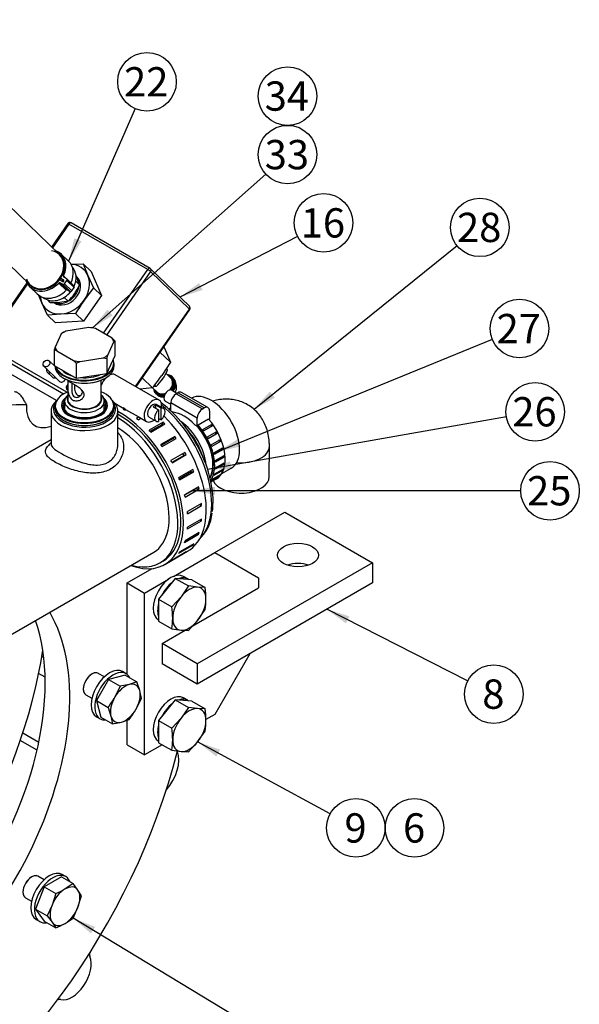
# Model space of a CAD drawing. Units: millimetres. Extents: x 0 to 410, y -2 to 287.
# Drawn here: x 147 to 196, y 49 to 136 of the extents above; entities that cross this region are included whole.
import ezdxf
from ezdxf.enums import TextEntityAlignment as Align

# ---------------------------------------------------------------- set-up
doc = ezdxf.new("R2010")
doc.units = ezdxf.units.MM
for name, color, linetype in [('13410018', 7, 'Continuous'), ('13814070', 7, 'Continuous'), ('13814072', 7, 'Continuous'), ('14712015', 7, 'Continuous'), ('14712051_REF_ACE', 7, 'Continuous'), ('15212007_TAPA_RE', 7, 'Continuous'), ('17010003', 7, 'Continuous'), ('17222027-1_VOLAN', 7, 'Continuous'), ('51086015_ABRAZAD', 7, 'Continuous'), ('54081020_ABRAZAD', 7, 'Continuous'), ('54082050_ABRAZAD', 7, 'Continuous'), ('56063022.1', 7, 'Continuous'), ('57000361', 7, 'Continuous'), ('59031017', 7, 'Continuous'), ('DIAMETROM10_DIN6', 7, 'Continuous'), ('DIAMETROM12_DIN1', 7, 'Continuous'), ('DIN-933_M10_X_25', 7, 'Continuous'), ('DIN-933_M12_X_30', 7, 'Continuous'), ('M81510817.260_MA', 7, 'Continuous'), ('Predeterminado', 7, 'Continuous')]:
    doc.layers.add(name, color=color, linetype=linetype)
doc.styles.add('SEACAD_Arial', font='arial.ttf')

# ---------------------------------------------------------------- blocks, each defined once
blk = doc.blocks.new('SEANNOT_GROUP22')
at = {"layer": 'Predeterminado', "linetype": 'Continuous'}
blk.add_hatch(color=7, dxfattribs=at).paths.add_polyline_path([(175.931, 83.171), (173.92, 83.806), (175.617, 82.554)])
at = {"layer": 'Predeterminado', "color": 7, "linetype": 'Continuous'}
blk.add_lwpolyline([(186.416, 77.448), (173.92, 83.806)], dxfattribs=at)
blk.add_circle((188.733, 76.269), 2.6, dxfattribs=at)
at = {"layer": 'Predeterminado', "color": 7, "linetype": 'Continuous', "style": 'SEACAD_Arial'}
blk.add_text('8', height=2.6, dxfattribs=at).set_placement((187.716, 77.569), align=Align.TOP_LEFT)
blk = doc.blocks.new('SEANNOT_GROUP23')
at = {"layer": 'Predeterminado', "linetype": 'Continuous'}
blk.add_hatch(color=7, dxfattribs=at).paths.add_polyline_path([(164.446, 71.336), (162.453, 72.025), (164.114, 70.727)])
at = {"layer": 'Predeterminado', "color": 7, "linetype": 'Continuous'}
blk.add_lwpolyline([(174.218, 65.629), (162.453, 72.025)], dxfattribs=at)
blk.add_circle((176.502, 64.387), 2.6, dxfattribs=at)
at = {"layer": 'Predeterminado', "color": 7, "linetype": 'Continuous', "style": 'SEACAD_Arial'}
blk.add_text('9', height=2.6, dxfattribs=at).set_placement((175.484, 65.687), align=Align.TOP_LEFT)
blk = doc.blocks.new('SEANNOT_GROUP24')
at = {"layer": 'Predeterminado', "color": 7, "linetype": 'Continuous'}
blk.add_circle((181.702, 64.387), 2.6, dxfattribs=at)
at = {"layer": 'Predeterminado', "color": 7, "linetype": 'Continuous', "style": 'SEACAD_Arial'}
blk.add_text('6', height=2.6, dxfattribs=at).set_placement((180.684, 65.687), align=Align.TOP_LEFT)
blk = doc.blocks.new('SEANNOT_GROUP25')
at = {"layer": 'Predeterminado', "linetype": 'Continuous'}
blk.add_hatch(color=7, dxfattribs=at).paths.add_polyline_path([(153.349, 55.603), (151.391, 56.386), (152.989, 55.01)])
at = {"layer": 'Predeterminado', "color": 7, "linetype": 'Continuous'}
blk.add_lwpolyline([(168.52, 45.99), (151.391, 56.386)], dxfattribs=at)
blk.add_circle((170.742, 44.641), 2.6, dxfattribs=at)
at = {"layer": 'Predeterminado', "color": 7, "linetype": 'Continuous', "style": 'SEACAD_Arial'}
blk.add_text('11', height=2.6, dxfattribs=at).set_placement((168.708, 45.941), align=Align.TOP_LEFT)
blk = doc.blocks.new('SEANNOT_GROUP31')
at = {"layer": 'Predeterminado', "linetype": 'Continuous'}
blk.add_hatch(color=7, dxfattribs=at).paths.add_polyline_path([(151.511, 116.753), (150.995, 114.708), (152.146, 116.475)])
at = {"layer": 'Predeterminado', "color": 7, "linetype": 'Continuous'}
blk.add_lwpolyline([(156.914, 128.255), (150.995, 114.708)], dxfattribs=at)
blk.add_circle((157.955, 130.637), 2.6, dxfattribs=at)
at = {"layer": 'Predeterminado', "color": 7, "linetype": 'Continuous', "style": 'SEACAD_Arial'}
blk.add_text('22', height=2.6, dxfattribs=at).set_placement((155.921, 131.937), align=Align.TOP_LEFT)
blk = doc.blocks.new('SEANNOT_GROUP48')
at = {"layer": 'Predeterminado', "linetype": 'Continuous'}
blk.add_hatch(color=7, dxfattribs=at).paths.add_polyline_path([(168.863, 103.128), (167.462, 101.553), (169.298, 102.588)])
at = {"layer": 'Predeterminado', "color": 7, "linetype": 'Continuous'}
blk.add_lwpolyline([(185.484, 116.081), (167.462, 101.553)], dxfattribs=at)
blk.add_circle((187.509, 117.712), 2.6, dxfattribs=at)
at = {"layer": 'Predeterminado', "color": 7, "linetype": 'Continuous', "style": 'SEACAD_Arial'}
blk.add_text('28', height=2.6, dxfattribs=at).set_placement((185.474, 119.012), align=Align.TOP_LEFT)
blk = doc.blocks.new('SEANNOT_GROUP49')
at = {"layer": 'Predeterminado', "linetype": 'Continuous'}
blk.add_hatch(color=7, dxfattribs=at).paths.add_polyline_path([(154.454, 110.42), (153.13, 108.779), (154.914, 109.902)])
at = {"layer": 'Predeterminado', "color": 7, "linetype": 'Continuous'}
blk.add_lwpolyline([(168.495, 122.445), (153.13, 108.779)], dxfattribs=at)
blk.add_circle((170.437, 124.173), 2.6, dxfattribs=at)
at = {"layer": 'Predeterminado', "color": 7, "linetype": 'Continuous', "style": 'SEACAD_Arial'}
blk.add_text('33', height=2.6, dxfattribs=at).set_placement((168.403, 125.473), align=Align.TOP_LEFT)
blk = doc.blocks.new('SEANNOT_GROUP50')
at = {"layer": 'Predeterminado', "color": 7, "linetype": 'Continuous'}
blk.add_circle((170.437, 129.373), 2.6, dxfattribs=at)
at = {"layer": 'Predeterminado', "color": 7, "linetype": 'Continuous', "style": 'SEACAD_Arial'}
blk.add_text('34', height=2.6, dxfattribs=at).set_placement((168.403, 130.673), align=Align.TOP_LEFT)
blk = doc.blocks.new('SEANNOT_GROUP54')
at = {"layer": 'Predeterminado', "linetype": 'Continuous'}
blk.add_hatch(color=7, dxfattribs=at).paths.add_polyline_path([(166.004, 98.901), (164.209, 97.795), (166.266, 98.259)])
at = {"layer": 'Predeterminado', "color": 7, "linetype": 'Continuous'}
blk.add_lwpolyline([(188.61, 107.743), (164.209, 97.795)], dxfattribs=at)
blk.add_circle((191.017, 108.725), 2.6, dxfattribs=at)
at = {"layer": 'Predeterminado', "color": 7, "linetype": 'Continuous', "style": 'SEACAD_Arial'}
blk.add_text('27', height=2.6, dxfattribs=at).set_placement((188.983, 110.025), align=Align.TOP_LEFT)
blk = doc.blocks.new('SEANNOT_GROUP55')
at = {"layer": 'Predeterminado', "linetype": 'Continuous'}
blk.add_hatch(color=7, dxfattribs=at).paths.add_polyline_path([(163.985, 94.674), (161.905, 94.327), (163.985, 93.981)])
at = {"layer": 'Predeterminado', "color": 7, "linetype": 'Continuous'}
blk.add_lwpolyline([(191.13, 94.327), (161.905, 94.327)], dxfattribs=at)
blk.add_circle((193.73, 94.327), 2.6, dxfattribs=at)
at = {"layer": 'Predeterminado', "color": 7, "linetype": 'Continuous', "style": 'SEACAD_Arial'}
blk.add_text('25', height=2.6, dxfattribs=at).set_placement((191.695, 95.627), align=Align.TOP_LEFT)
blk = doc.blocks.new('SEANNOT_GROUP56')
at = {"layer": 'Predeterminado', "linetype": 'Continuous'}
blk.add_hatch(color=7, dxfattribs=at).paths.add_polyline_path([(165.328, 96.926), (163.339, 96.224), (165.448, 96.243)])
at = {"layer": 'Predeterminado', "color": 7, "linetype": 'Continuous'}
blk.add_lwpolyline([(189.854, 100.891), (163.339, 96.224)], dxfattribs=at)
blk.add_circle((192.414, 101.342), 2.6, dxfattribs=at)
at = {"layer": 'Predeterminado', "color": 7, "linetype": 'Continuous', "style": 'SEACAD_Arial'}
blk.add_text('26', height=2.6, dxfattribs=at).set_placement((190.38, 102.642), align=Align.TOP_LEFT)
blk = doc.blocks.new('SEANNOT_GROUP61')
at = {"layer": 'Predeterminado', "linetype": 'Continuous'}
blk.add_hatch(color=7, dxfattribs=at).paths.add_polyline_path([(162.572, 112.773), (160.884, 111.509), (162.89, 112.158)])
at = {"layer": 'Predeterminado', "color": 7, "linetype": 'Continuous'}
blk.add_lwpolyline([(171.325, 116.917), (160.884, 111.509)], dxfattribs=at)
blk.add_circle((173.633, 118.113), 2.6, dxfattribs=at)
at = {"layer": 'Predeterminado', "color": 7, "linetype": 'Continuous', "style": 'SEACAD_Arial'}
blk.add_text('16', height=2.6, dxfattribs=at).set_placement((171.599, 119.413), align=Align.TOP_LEFT)
blk = doc.blocks.new('SE1')
at = {"layer": '13410018', "color": 7, "linetype": 'Continuous'}
for p, q in [((138.401, 109.948), (150.559, 102.929)), ((150.844, 103.073), (138.578, 110.155)), ((149.926, 102.326), (137.936, 109.249)), ((147.138, 102.18), (147.249, 101.955)), ((148.621, 79.618), (148.799, 79.515)), ((148.917, 77.773), (148.34, 78.106)), ((146.933, 72.828), (148.351, 72.01)), ((148.194, 71.291), (146.706, 72.15))]:
    blk.add_line(p, q, dxfattribs=at)
for centre, major_axis, start_param, end_param in [((134.801, 66.609), (19.36, 33.533), 0.313428, 0.891644), ((149.891, 103.344), (1.87, 3.239), 2.31155, 3.754345), ((134.801, 66.609), (11.525, 19.962), 2.616329, 5.969045), ((132.623, 67.867), (11.525, 19.962), 3.236217, 5.823926), ((153.08, 77.163), (0.55, 0.953), 0, 3.141593), ((134.801, 66.609), (19.36, 33.533), 2.63384, 5.165013), ((158.758, 69.304), (-1.43, -2.477), 1.254144, 2.693537), ((147.726, 59.147), (0.55, 0.953), 0, 3.141593), ((151.291, 51.341), (1.21, 2.096), 3.316447, 5.855715), ((153.622, 53.694), (0.55, 0.953), 2.352339, 2.714122), ((149.864, 48.162), (0.55, 0.953), 0.174854, 0.561594)]:
    blk.add_ellipse(centre, major_axis=major_axis, ratio=0.57735, start_param=start_param, end_param=end_param, dxfattribs=at)
blk.add_open_spline([(147.138, 102.18), (147.081, 102.298), (147.019, 102.41), (146.88, 102.624), (146.803, 102.726), (146.68, 102.858), (146.638, 102.899), (146.55, 102.973), (146.505, 103.005), (146.415, 103.058), (146.369, 103.079), (146.28, 103.106), (146.237, 103.112), (146.195, 103.111)], degree=3, knots=[0, 0, 0, 0, 0.25, 0.25, 0.5, 0.5, 0.625, 0.625, 0.75, 0.75, 0.875, 0.875, 1, 1, 1, 1], dxfattribs=at)
at = {"layer": '13814070', "color": 7, "linetype": 'Continuous'}
for p, q in [((150.939, 118.047), (149.492, 115.964)), ((158.23, 114.07), (151.229, 118.112)), ((151.026, 118.011), (149.559, 115.899)), ((158.026, 113.97), (151.026, 118.011)), ((151.165, 114.435), (152.277, 114.477)), ((152.994, 113.783), (152.277, 114.477)), ((152.277, 114.477), (152.709, 113.441)), ((152.994, 113.783), (153.913, 111.656)), ((154.096, 108.31), (158.026, 113.97)), ((158.275, 113.79), (154.363, 108.156)), ((161.718, 110.702), (158.273, 114.037)), ((161.72, 110.454), (158.275, 113.79)), ((147.288, 112.79), (143.71, 107.638)), ((152.709, 113.441), (153.196, 112.35)), ((147.338, 112.701), (143.798, 107.602)), ((153.196, 112.35), (152.377, 111.237)), ((153.913, 111.656), (153.196, 112.35)), ((148.623, 111.009), (148.331, 111.71)), ((153.913, 111.656), (152.33, 109.376)), ((149.111, 109.919), (148.623, 111.009)), ((156.946, 103.579), (161.72, 110.454)), ((156.982, 103.559), (161.745, 110.418)), ((150.334, 110.021), (149.111, 109.919)), ((149.828, 109.224), (149.111, 109.919)), ((152.33, 109.376), (149.828, 109.224)), ((151.614, 110.07), (150.334, 110.021)), ((152.33, 109.376), (151.614, 110.07)), ((159.447, 107.109), (159.599, 106.77)), ((159.599, 106.77), (160.03, 105.733)), ((149.767, 105.375), (149.258, 105.868)), ((160.03, 105.733), (159.11, 106.624)), ((148.799, 105.394), (150.196, 104.042)), ((160.03, 105.733), (159.267, 104.566)), ((149.108, 104.852), (149.573, 104.401)), ((158.447, 103.453), (157.527, 104.344)), ((150.798, 103.561), (150.922, 103.738)), ((158.447, 103.453), (157.327, 103.359))]:
    blk.add_line(p, q, dxfattribs=at)
for centre, radius, start, end in [((151.119, 117.921), 0.22, 60, 145.22255), ((158.12, 113.879), 0.22, 45.92452, 60), ((174.552, 95.893), 26.966, 145.31807, 148.28114), ((161.565, 110.544), 0.22, 325.22255, 45.92452), ((137.732, 119.567), 26.244, 322.12258, 325.13975)]:
    blk.add_arc(centre, radius, start, end, dxfattribs=at)
for centre, major_axis, ratio, start_param, end_param in [((151.119, 117.921), (0.181, -0.125), 0.116975, 2.191172, 3.141593), ((151.119, 117.921), (-0.11, -0.191), 0.57735, 3.141593, 4.56863), ((150.666, 112.225), (-1.683, -1.739), 0.808074, 2.817895, 3.764233), ((158.12, 113.879), (-0.11, -0.191), 0.57735, 3.141593, 4.56863), ((158.12, 113.879), (-0.181, 0.125), 0.116975, 3.761969, 5.332765), ((158.12, 113.879), (-0.153, -0.158), 0.808074, 1.770697, 3.141593), ((150.666, 112.225), (1.683, 1.739), 0.808074, 4.91229, 5.959487), ((150.666, 112.225), (-1.683, -1.739), 0.808074, 5.660545, 5.959487), ((150.666, 112.225), (-1.683, -1.739), 0.808074, 0.723499, 1.770697), ((150.666, 112.225), (1.683, 1.739), 0.808074, 2.817895, 3.865092), ((161.565, 110.544), (-0.153, -0.158), 0.808074, 1.770697, 3.141593), ((161.565, 110.544), (-0.181, 0.125), 0.116975, 3.141593, 3.761969), ((149.337, 105.089), (-0.23, -0.237), 0.808074, 5.202218, 6.283185), ((149.337, 105.089), (-0.23, -0.237), 0.808074, 0, 1.080968), ((149.803, 104.638), (-0.23, -0.237), 0.808074, 0, 1.080968), ((150.425, 104.279), (-0.23, -0.237), 0.808074, 0, 2.129636), ((150.891, 103.471), (-0.181, 0.125), 0.116975, 4.626241, 5.332765)]:
    blk.add_ellipse(centre, major_axis=major_axis, ratio=ratio, start_param=start_param, end_param=end_param, dxfattribs=at)
blk.add_ellipse((149.029, 105.631), major_axis=(-0.23, -0.237), ratio=0.808074, dxfattribs=at)
blk.add_open_spline([(150.919, 103.242), (150.903, 103.255), (150.888, 103.27), (150.858, 103.312), (150.844, 103.34), (150.813, 103.429), (150.806, 103.496), (150.798, 103.561)], degree=3, knots=[0.0796157, 0.0796157, 0.0796157, 0.0796157, 0.25, 0.25, 0.5, 0.5, 1, 1, 1, 1], dxfattribs=at)
at = {"layer": '13814072', "color": 7, "linetype": 'Continuous'}
for p, q in [((151.967, 112.603), (151.63, 112.93)), ((151.637, 113.425), (151.733, 113.224)), ((149.368, 111.056), (149.149, 111.268)), ((150.96, 111.153), (150.222, 111.048)), ((150.96, 111.153), (150.611, 111.491)), ((159.655, 105.16), (159.788, 105.031)), ((160.049, 104.365), (159.642, 104.759)), ((160.284, 104.367), (160.191, 104.457)), ((158.453, 103.46), (158.824, 103.101)), ((158.781, 103.58), (158.516, 103.543)), ((158.645, 103.712), (158.781, 103.58)), ((160.566, 103.66), (160.481, 104.015)), ((158.737, 102.955), (158.831, 102.865)), ((159.188, 102.68), (159.459, 102.624))]:
    blk.add_line(p, q, dxfattribs=at)
for centre, radius, start, end in [((145.52, 110.522), 6.775, 17.88666, 23.49912), ((147.002, 114.916), 5.478, 325.61129, 335.03211), ((149.859, 117.832), 6.793, 265.85272, 273.06501), ((147.418, 114.699), 5.012, 314.9713, 324.97027), ((154.823, 107.343), 5.478, 325.61129, 335.03211), ((153.34, 102.95), 6.775, 17.88666, 19.65244), ((155.239, 107.126), 5.012, 314.9713, 324.97027)]:
    blk.add_arc(centre, radius, start, end, dxfattribs=at)
for centre, major_axis, start_param, end_param in [((159.464, 103.706), (-0.727, -0.751), 1.7038, 3.711214), ((159.464, 103.706), (-0.658, -0.68), 1.694172, 3.517343), ((159.436, 103.733), (0.612, 0.632), 4.764561, 6.283185), ((159.557, 103.616), (-0.727, -0.751), 1.734317, 3.141593), ((159.464, 103.706), (-0.727, -0.751), 5.713564, 6.283185), ((159.464, 103.706), (-0.658, -0.68), 5.907435, 6.283185), ((159.837, 103.345), (-0.574, -0.593), 1.840489, 2.666691), ((159.464, 103.706), (-0.727, -0.751), 0, 0.910563), ((159.464, 103.706), (-0.658, -0.68), 0, 0.96444), ((159.436, 103.733), (0.612, 0.632), 3.141593, 4.242974), ((159.557, 103.616), (-0.727, -0.751), 0, 0.778723)]:
    blk.add_ellipse(centre, major_axis=major_axis, ratio=0.808074, start_param=start_param, end_param=end_param, dxfattribs=at)
at = {"layer": '14712015', "color": 7, "linetype": 'Continuous'}
for p, q in [((150.761, 108.502), (150.431, 108.361)), ((152.799, 108.817), (150.761, 108.502)), ((153.13, 108.779), (152.799, 108.817)), ((154.864, 107.867), (153.372, 108.729)), ((150.342, 108.26), (149.796, 107.083)), ((150.431, 108.361), (150.342, 108.26)), ((154.471, 106.36), (155.017, 107.537)), ((155.017, 107.537), (155.106, 107.638)), ((155.106, 107.638), (155.106, 106.291)), ((149.796, 107.083), (149.707, 106.803)), ((149.707, 106.803), (149.707, 105.455)), ((149.949, 106.753), (151.441, 105.891)), ((151.683, 105.662), (152.014, 105.803)), ((152.014, 105.803), (154.052, 106.118)), ((154.052, 106.118), (154.382, 106.079)), ((154.382, 106.079), (154.471, 106.36)), ((154.382, 104.732), (155.106, 106.291)), ((154.382, 106.079), (154.382, 104.732)), ((149.707, 105.455), (151.683, 104.315)), ((151.683, 105.662), (151.683, 104.315)), ((150.922, 104.15), (150.922, 103.718)), ((151.683, 104.315), (154.382, 104.732)), ((153.892, 103.718), (153.892, 104.15)), ((150.922, 103.718), (150.922, 102.46)), ((153.892, 102.46), (153.892, 103.718)), ((150.647, 102.28), (150.647, 101.562)), ((154.167, 101.562), (154.167, 102.28))]:
    blk.add_line(p, q, dxfattribs=at)
for centre, radius, start, end in [((152.622, 105.704), 3.116, 76.08503, 80.62718), ((149.713, 102.195), 7.662, 45.26327, 47.75682), ((149.2, 103.728), 3.117, 76.08513, 80.62707), ((146.291, 100.22), 7.661, 45.26313, 47.75695)]:
    blk.add_arc(centre, radius, start, end, dxfattribs=at)
for centre, major_axis, start_param, end_param in [((152.407, 107.31), (-2.64, 0), -0.897859, -0.672937), ((152.407, 107.31), (2.64, 0), 1.196536, 1.421458), ((152.407, 107.31), (2.64, 0), 0.149338, 0.37426), ((152.407, 107.31), (-2.64, 0), 0.149338, 0.37426), ((152.407, 107.31), (-2.64, 0), 1.196536, 1.421458), ((152.407, 107.31), (2.64, 0), -0.897859, -0.672937), ((152.407, 105.693), (2.31, 0), 3.617146, 4.236835), ((152.407, 105.693), (2.31, 0), 4.565194, 5.383182), ((152.407, 102.28), (-1.76, 0), 5.716621, 6.283185), ((152.407, 102.28), (-1.76, 0), 0, 3.708157), ((152.407, 102.46), (1.54, 0), 2.87353, 6.283185), ((152.407, 102.46), (-1.485, 0), 0, 3.141593), ((152.407, 102.46), (1.54, 0), 0, 0.268063)]:
    blk.add_ellipse(centre, major_axis=major_axis, ratio=0.57735, start_param=start_param, end_param=end_param, dxfattribs=at)
for points, knots in [([(151.356, 103.83), (151.455, 103.773), (151.678, 103.637), (152.015, 103.406), (152.249, 103.194), (152.362, 103.007), (152.392, 102.86), (152.363, 102.714), (152.25, 102.533), (152.016, 102.361), (151.679, 102.281), (151.455, 102.336), (151.259, 102.449), (151.092, 102.619), (150.962, 102.97), (150.927, 103.297), (150.922, 103.546), (150.922, 103.71), (150.922, 103.84), (150.927, 103.958), (150.962, 104.014), (151.093, 103.974), (151.258, 103.886), (151.356, 103.83)], [0, 0, 0, 0, 0.066315, 0.130677, 0.191928, 0.222122, 0.249956, 0.277745, 0.308007, 0.36921, 0.4334, 0.499869, 0.499994, 0.566481, 0.630821, 0.692148, 0.722396, 0.750229, 0.778063, 0.808368, 0.869774, 0.933923, 1, 1, 1, 1]), ([(151.365, 103.823), (151.329, 103.841), (151.295, 103.849), (151.286, 103.821), (151.291, 103.766), (151.302, 103.636), (151.291, 103.415), (151.286, 103.231), (151.295, 103.037), (151.353, 102.813), (151.501, 102.643), (151.725, 102.599), (151.933, 102.669), (152.075, 102.776), (152.186, 102.899), (152.263, 103.08), (152.192, 103.235), (152.131, 103.305), (152.121, 103.316)], [0.0615015, 0.0615015, 0.0615015, 0.0615015, 0.1240325, 0.1651778, 0.1884155, 0.2498202, 0.3111573, 0.3345381, 0.3754779, 0.445629, 0.5001148, 0.5545845, 0.624584, 0.6655351, 0.6887473, 0.7500303, 0.8113109, 0.8229373, 0.8229373, 0.8229373, 0.8229373]), ([(151.528, 103.731), (151.528, 103.661), (151.526, 103.579), (151.528, 103.405), (151.533, 103.314), (151.578, 103.054), (151.655, 102.895), (151.846, 102.783), (151.921, 102.767), (152.026, 102.775), (152.057, 102.781), (152.087, 102.789)], [0.2552942, 0.2552942, 0.2552942, 0.2552942, 0.3125, 0.3125, 0.375, 0.375, 0.5, 0.5, 0.5625, 0.5625, 0.5884168, 0.5884168, 0.5884168, 0.5884168])]:
    blk.add_open_spline(points, degree=3, knots=knots, dxfattribs=at)
at = {"layer": '14712051_REF_ACE', "color": 7, "linetype": 'Continuous'}
for p, q in [((149.437, 101.382), (149.437, 98.485)), ((155.377, 98.485), (155.377, 101.382)), ((149.437, 98.846), (133.626, 89.718)), ((133.422, 74.358), (158.553, 88.867))]:
    blk.add_line(p, q, dxfattribs=at)
for centre, major_axis, start_param, end_param in [((152.407, 101.382), (2.97, 0), 2.554866, 6.283185), ((152.407, 101.382), (2.97, 0), 0, 0.586727), ((152.407, 101.562), (-2.75, 0), 0, 3.524823), ((152.407, 101.562), (-2.75, 0), 5.899955, 6.283185), ((152.407, 101.562), (1.76, 0), 3.141593, 3.223222), ((152.407, 101.562), (1.76, 0), 6.201556, 6.283185)]:
    blk.add_ellipse(centre, major_axis=major_axis, ratio=0.57735, start_param=start_param, end_param=end_param, dxfattribs=at)
for points, knots in [([(155.378, 99.496), (155.379, 99.494), (155.501, 99.367), (155.698, 99.082), (155.863, 98.594), (155.892, 98.07), (155.796, 97.541), (155.568, 97.038), (155.222, 96.594), (154.759, 96.243), (154.206, 96.004), (153.386, 95.852), (152.271, 95.926), (151.146, 96.246), (150.348, 96.575), (149.998, 96.755), (149.687, 96.935), (149.405, 97.118), (149.014, 97.476), (148.872, 97.853), (149.025, 98.136), (149.136, 98.263)], [0.0292135, 0.0292135, 0.0292135, 0.0292135, 0.0296972, 0.0599122, 0.090319, 0.1214261, 0.1533169, 0.1849612, 0.2177523, 0.2501428, 0.2825636, 0.3154882, 0.3788647, 0.4400118, 0.4702255, 0.4999313, 0.5002943, 0.5300541, 0.5603673, 0.6216642, 0.6689385, 0.6689385, 0.6689385, 0.6689385]), ([(149.437, 98.485), (149.437, 98.417), (149.479, 98.294), (149.708, 98.037), (150.252, 97.66), (151.081, 97.246), (151.815, 96.947), (152.389, 96.764), (152.985, 96.636), (153.72, 96.581), (154.568, 96.779), (155.123, 97.395), (155.339, 98), (155.377, 98.323), (155.377, 98.484), (155.377, 98.485)], [0.3751858, 0.3751858, 0.3751858, 0.3751858, 0.4109079, 0.43829, 0.5003731, 0.5622592, 0.5895199, 0.6251694, 0.6567609, 0.688271, 0.7502754, 0.8121423, 0.8434931, 0.8751414, 0.8751839, 0.8751839, 0.8751839, 0.8751839])]:
    blk.add_open_spline(points, degree=3, knots=knots, dxfattribs=at)
blk.add_open_spline([(149.436, 98.61), (149.336, 98.494), (149.236, 98.378), (149.136, 98.262)], degree=3, dxfattribs=at)
at = {"layer": '15212007_TAPA_RE', "color": 7, "linetype": 'Continuous'}
for p, q in [((161.793, 99.451), (161.196, 100.201)), ((163.09, 96.921), (162.739, 97.813)), ((164.591, 95.846), (165.441, 96.337)), ((159.103, 87.915), (159.368, 88.068))]:
    blk.add_line(p, q, dxfattribs=at)
blk.add_arc((160.264, 92.63), 3.489, 310.91963, 355.21886, dxfattribs=at)
for centre, major_axis, start_param, end_param in [((163.654, 99.433), (-1.787, 3.096), 3.141593, 6.260993), ((158.505, 96.46), (3.76, -6.512), 0.629978, 2.222878), ((158.253, 96.315), (-3.85, 6.668), 3.285798, 5.313621), ((155.253, 94.583), (-3.85, 6.668), 2.600493, 5.47516), ((155.253, 94.583), (-3.3, 5.716), 3.141593, 5.471388), ((160.701, 97.728), (1.787, -3.096), 0.893623, 2.247969), ((160.449, 97.583), (-1.878, 3.252), 4.457755, 4.967023)]:
    blk.add_ellipse(centre, major_axis=major_axis, ratio=0.57735, start_param=start_param, end_param=end_param, dxfattribs=at)
at = {"layer": '17010003', "color": 7, "linetype": 'Continuous'}
for p, q in [((163.969, 88.839), (170.192, 92.431)), ((170.192, 92.431), (177.97, 87.94)), ((160.301, 86.721), (163.969, 88.839)), ((163.969, 88.839), (167.858, 86.593)), ((177.97, 87.94), (162.414, 78.959)), ((177.97, 87.94), (177.97, 86.144)), ((156.191, 86.144), (158.407, 87.424)), ((167.858, 86.593), (167.858, 85.695)), ((156.191, 86.144), (157.747, 85.246)), ((156.191, 78.025), (156.191, 86.144)), ((157.747, 85.246), (159.86, 86.466)), ((161.979, 82.3), (167.858, 85.695)), ((177.97, 86.144), (162.414, 77.163)), ((157.747, 70.876), (157.747, 85.246)), ((159.302, 80.755), (161.353, 81.939)), ((162.414, 78.959), (159.302, 80.755)), ((159.302, 80.755), (159.302, 78.959)), ((167.081, 79.857), (163.969, 74.468)), ((162.414, 77.163), (159.302, 78.959)), ((162.414, 78.959), (162.414, 77.163)), ((163.969, 74.468), (163.186, 74.016)), ((156.191, 71.774), (156.191, 73.95)), ((156.191, 71.774), (157.747, 70.876)), ((159.305, 71.775), (157.747, 70.876))]:
    blk.add_line(p, q, dxfattribs=at)
blk.add_ellipse((171.359, 88.614), major_axis=(1.815, 0), ratio=0.57735, dxfattribs=at)
blk.add_ellipse((171.359, 86.818), major_axis=(1.815, 0), ratio=0.57735, start_param=1.029612, end_param=2.111981, dxfattribs=at)
at = {"layer": '17222027-1_VOLAN', "color": 7, "linetype": 'Continuous'}
blk.add_ellipse((125.498, 71.98), major_axis=(-16.72, -28.96), ratio=0.57735, start_param=0.977149, end_param=2.164443, dxfattribs=at)
at = {"layer": '51086015_ABRAZAD', "color": 7, "linetype": 'Continuous'}
for p, q in [((150.995, 114.708), (150.344, 115.339)), ((150.24, 113.058), (150.482, 112.919)), ((150.25, 112.801), (150.495, 112.66)), ((150.25, 112.801), (150.902, 112.17)), ((150.311, 113.191), (150.576, 112.935)), ((150.325, 113.181), (150.577, 112.937)), ((150.549, 113.051), (150.325, 113.181)), ((150.575, 113.027), (150.549, 113.051)), ((150.558, 113.399), (150.818, 113.147)), ((150.83, 113.141), (150.584, 113.283)), ((150.636, 112.704), (150.845, 113.006)), ((151.496, 112.499), (150.844, 113.13)), ((151.497, 112.375), (150.845, 113.006)), ((147.543, 112.447), (148.195, 111.816)), ((150.775, 112.142), (150.123, 112.773)), ((151.147, 112.029), (150.495, 112.66)), ((150.636, 112.704), (151.287, 112.073)), ((150.902, 112.17), (151.147, 112.029)), ((151.287, 112.073), (151.497, 112.375))]:
    blk.add_line(p, q, dxfattribs=at)
for centre, major_axis, start_param, end_param in [((148.875, 113.959), (-1.294, -1.337), -0.410965, 3.642425), ((148.919, 113.917), (-1.319, -1.363), -0.168373, 3.309965), ((148.943, 113.893), (-1.4, -1.446), 1.962653, 3.520791), ((149.595, 113.262), (-1.4, -1.446), 1.962653, 3.141593), ((148.943, 113.893), (-1.4, -1.446), 5.903987, 7.861926), ((150.188, 112.712), (-0.0765, -0.079), 3.341493, 4.720334), ((150.178, 112.969), (0.0765, 0.079), 0.199901, 0.434906), ((150.387, 113.27), (0.0765, 0.079), 3.106488, 3.341493), ((150.545, 113.008), (-0.0765, -0.079), 0.199901, 1.081496), ((150.646, 113.372), (0.0765, 0.079), 1.962653, 3.341493), ((150.487, 112.962), (-0.0765, -0.079), 1.770697, 3.341493), ((150.767, 113.051), (-0.0765, -0.079), 1.770697, 3.341493), ((149.595, 113.262), (-1.4, -1.446), 0, 1.578741), ((150.558, 112.749), (-0.0765, -0.079), 0.199901, 1.770697), ((150.839, 112.081), (0.0765, 0.079), 0.199901, 1.578741), ((151.209, 112.118), (0.0765, 0.079), 3.341493, 4.91229), ((151.419, 112.42), (-0.0765, -0.079), 1.770697, 3.141593)]:
    blk.add_ellipse(centre, major_axis=major_axis, ratio=0.808074, start_param=start_param, end_param=end_param, dxfattribs=at)
at = {"layer": '54081020_ABRAZAD', "color": 7, "linetype": 'Continuous'}
for p, q in [((160.601, 102.97), (160.117, 103.249)), ((159.567, 102.296), (160.076, 102.003)), ((160.543, 102.936), (160.698, 103.026)), ((160.543, 102.936), (162.876, 101.589)), ((163.032, 101.679), (160.698, 103.026)), ((163.362, 101.711), (161.028, 103.059)), ((160.076, 101.686), (159.896, 101.582)), ((159.923, 101.559), (160.076, 101.647)), ((160.076, 101.617), (159.943, 101.54)), ((160.076, 101.419), (160.076, 102.128)), ((162.409, 100.78), (160.076, 102.128)), ((162.876, 101.589), (163.032, 101.679)), ((160.102, 101.394), (160.27, 101.297)), ((162.409, 100.062), (162.409, 100.78)), ((163.42, 100.692), (162.487, 100.153)), ((163.498, 100.691), (163.42, 100.646)), ((163.498, 101.409), (163.498, 100.691)), ((162.215, 100.174), (162.409, 100.062)), ((162.487, 100.107), (162.409, 100.062)), ((162.487, 100.153), (162.487, 100.107)), ((162.905, 99.77), (163.683, 100.22)), ((163.777, 100.086), (162.999, 99.637)), ((163.683, 100.22), (163.614, 100.15)), ((163.324, 99.112), (164.102, 99.561)), ((163.398, 98.974), (164.093, 99.376)), ((164.18, 99.416), (163.402, 98.967)), ((163.659, 98.411), (164.436, 98.86)), ((164.18, 99.416), (164.093, 99.376)), ((164.495, 98.709), (163.717, 98.26)), ((163.895, 97.697), (164.672, 98.146)), ((163.913, 97.624), (164.598, 98.02)), ((164.709, 97.997), (163.931, 97.548)), ((164.495, 98.709), (164.394, 98.7)), ((164.709, 97.997), (164.598, 98.02)), ((164.021, 97.003), (164.799, 97.452)), ((164.024, 96.976), (164.695, 97.363)), ((164.811, 97.31), (164.034, 96.861)), ((164.811, 97.31), (164.695, 97.363)), ((163.931, 95.789), (164.709, 96.239)), ((164.799, 96.679), (164.021, 96.23)), ((164.034, 96.357), (164.811, 96.806)), ((164.672, 96.131), (164.616, 96.185)), ((164.799, 96.679), (164.705, 96.745)), ((163.634, 95.115), (164.18, 95.43)), ((163.636, 95.105), (164.124, 95.386)), ((164.102, 95.375), (163.636, 95.106)), ((164.436, 95.69), (163.659, 95.241)), ((163.717, 95.324), (164.495, 95.773)), ((164.672, 96.131), (163.895, 95.682)), ((164.102, 95.375), (164.097, 95.383)), ((164.436, 95.69), (164.409, 95.724))]:
    blk.add_line(p, q, dxfattribs=at)
for centre, major_axis, start_param, end_param in [((159.842, 102.773), (0.275, 0.476), 0, 3.141593), ((160.543, 102.397), (-0.33, -0.572), 3.926991, 5.497787), ((160.698, 102.487), (-0.33, -0.572), 3.141593, 3.926991), ((161.32, 98.086), (1.87, -3.239), -3.448865, -3.401879), ((162.876, 101.05), (0.33, 0.572), 0.785398, 2.356194), ((163.032, 101.14), (-0.33, -0.572), 2.356194, 3.926991), ((161.243, 98.041), (-1.787, 3.096), 5.102996, 5.892578), ((162.254, 98.625), (1.87, -3.239), 0, 1.899285), ((161.32, 98.086), (1.76, -3.048), 0.319116, 1.915313), ((161.32, 98.086), (1.787, -3.096), 0.303864, 1.903243), ((161.32, 98.086), (1.87, -3.239), 0.260286, 1.899285), ((161.398, 98.131), (-1.87, 3.239), -1.435796, -1.391637), ((162.176, 98.58), (-1.787, 3.096), -1.436815, -1.390618), ((162.176, 98.58), (-1.87, 3.239), -1.435796, -1.391637), ((161.398, 98.131), (1.87, -3.239), 1.496357, 1.540516), ((162.176, 98.58), (1.787, -3.096), 1.495338, 1.541535), ((162.176, 98.58), (1.87, -3.239), 1.496357, 1.540516), ((162.176, 98.58), (1.787, -3.096), 1.285899, 1.332095), ((162.176, 98.58), (1.87, -3.239), 1.286918, 1.331076), ((161.398, 98.131), (1.87, -3.239), 1.286918, 1.331076), ((162.176, 98.58), (1.787, -3.096), 1.076459, 1.099267), ((162.176, 98.58), (1.87, -3.239), 1.077478, 1.121637), ((161.398, 98.131), (1.87, -3.239), 1.077478, 1.121637), ((162.176, 98.58), (1.87, -3.239), 0.868039, 0.912197), ((161.398, 98.131), (1.87, -3.239), 0.868039, 0.912197), ((161.398, 98.131), (1.87, -3.239), 0.658599, 0.702758), ((162.176, 98.58), (1.87, -3.239), 0.44916, 0.493318), ((162.176, 98.58), (1.87, -3.239), 0.658599, 0.702758), ((161.398, 98.131), (1.87, -3.239), 0.23972, 0.283879), ((161.398, 98.131), (1.87, -3.239), 0.44916, 0.493318), ((162.176, 98.58), (1.87, -3.239), 0.030281, 0.074439), ((162.176, 98.58), (1.87, -3.239), 0.23972, 0.283879)]:
    blk.add_ellipse(centre, major_axis=major_axis, ratio=0.57735, start_param=start_param, end_param=end_param, dxfattribs=at)
at = {"layer": '54082050_ABRAZAD', "color": 7, "linetype": 'Continuous'}
for p, q in [((159.024, 102.38), (155.134, 104.625)), ((155.1, 102.104), (155.901, 101.642)), ((155.985, 101.607), (155.829, 101.696)), ((155.937, 101.624), (155.829, 101.561)), ((155.985, 101.471), (156.091, 101.533)), ((156.057, 101.552), (157.168, 100.911)), ((158.512, 101.792), (158.979, 101.522)), ((158.746, 101.657), (158.746, 101.926)), ((159.212, 101.657), (158.746, 101.926)), ((159.426, 101.639), (158.804, 101.999)), ((158.979, 101.522), (158.979, 100.479)), ((159.212, 100.613), (159.212, 101.657)), ((157.225, 100.878), (157.011, 100.754)), ((157.159, 100.632), (157.405, 100.774)), ((157.163, 100.629), (157.41, 100.771)), ((157.168, 100.911), (157.924, 100.474)), ((158.144, 100.855), (158.766, 100.496)), ((158.979, 100.748), (159.212, 100.613)), ((159.389, 100.412), (158.145, 99.694)), ((158.227, 99.605), (159.295, 100.221)), ((158.287, 99.539), (159.532, 100.257)), ((159.295, 100.221), (159.389, 100.412)), ((160.425, 99.145), (159.181, 98.427)), ((159.211, 98.384), (160.288, 99.006)), ((159.307, 98.248), (160.551, 98.967)), ((160.288, 99.006), (160.425, 99.145)), ((161.318, 97.727), (160.074, 97.008)), ((161.249, 97.453), (160.17, 96.83)), ((160.178, 96.814), (161.423, 97.533)), ((161.249, 97.453), (161.423, 97.533)), ((162.029, 96.218), (160.785, 95.5)), ((161.905, 96), (160.832, 95.38)), ((160.863, 95.299), (162.107, 96.018)), ((161.905, 96), (162.107, 96.018)), ((162.527, 94.687), (161.282, 93.968)), ((162.353, 94.533), (161.294, 93.922)), ((161.33, 93.77), (162.575, 94.488)), ((162.353, 94.533), (162.575, 94.488)), ((162.79, 93.198), (161.545, 92.48)), ((161.561, 92.292), (162.806, 93.01)), ((162.615, 93.097), (162.806, 93.01)), ((162.806, 91.818), (161.561, 91.1)), ((161.545, 90.931), (162.79, 91.649)), ((162.664, 91.737), (162.79, 91.649)), ((161.282, 89.746), (162.527, 90.464)), ((162.575, 90.607), (161.33, 89.889)), ((162.451, 90.536), (162.527, 90.464)), ((160.785, 88.788), (162.029, 89.507)), ((162.107, 89.618), (160.863, 88.899)), ((161.993, 89.552), (162.029, 89.507)), ((159.533, 87.782), (161.555, 88.949)), ((160.074, 88.101), (161.318, 88.82)), ((161.423, 88.893), (160.178, 88.174)), ((161.312, 88.829), (161.318, 88.82))]:
    blk.add_line(p, q, dxfattribs=at)
for centre, major_axis, start_param, end_param in [((154.584, 103.672), (-0.55, -0.953), 4.272404, 5.026119), ((154.584, 103.672), (-0.55, -0.953), 3.141593, 3.861461), ((158.474, 101.427), (-0.55, -0.953), 2.214297, 6.283185), ((156.451, 102.595), (0.55, 0.953), 2.999696, 3.205097), ((155.907, 94.96), (-4.015, 6.954), -0.799097, -0.771699), ((156.607, 102.505), (0.55, 0.953), 2.999696, 3.141593), ((158.474, 101.427), (-0.33, -0.572), 3.141593, 6.283185), ((158.629, 101.337), (0.33, 0.572), 0.532718, 1.038078), ((159.096, 101.068), (0.33, 0.572), 1.038078, 3.674311), ((159.096, 101.068), (-0.33, -0.572), 1.038078, 3.674311), ((155.518, 94.736), (-4.015, 6.954), 2.535566, 5.52267), ((155.518, 94.736), (3.85, -6.668), 0, 2.37741), ((155.907, 94.96), (-4.015, 6.954), -1.008537, -0.981139), ((158.474, 101.427), (-0.55, -0.953), 0, 0.927295), ((157.54, 95.904), (-4.015, 6.954), 3.141593, 5.151381), ((155.907, 94.96), (-4.015, 6.954), -1.217976, -1.190578), ((157.151, 95.679), (-3.85, 6.668), -1.202148, -1.189991), ((157.151, 95.679), (-4.015, 6.954), -1.217976, -1.190578), ((157.151, 95.679), (-3.85, 6.668), -1.421226, -1.39943), ((157.151, 95.679), (-4.015, 6.954), -1.427416, -1.400018), ((155.907, 94.96), (-4.015, 6.954), -1.427416, -1.400018), ((157.151, 95.679), (3.85, -6.668), 1.50415, 1.532723), ((157.151, 95.679), (4.015, -6.954), 1.504737, 1.532136), ((155.907, 94.96), (4.015, -6.954), 1.504737, 1.532136), ((157.151, 95.679), (4.015, -6.954), 1.295298, 1.322696), ((155.907, 94.96), (4.015, -6.954), 1.295298, 1.322696), ((157.151, 95.679), (3.85, -6.668), 1.294711, 1.311824), ((157.151, 95.679), (3.85, -6.668), 1.085271, 1.092042), ((157.151, 95.679), (4.015, -6.954), 1.085858, 1.113256), ((155.907, 94.96), (4.015, -6.954), 1.085858, 1.113256), ((157.151, 95.679), (4.015, -6.954), 0.876419, 0.903817), ((155.907, 94.96), (4.015, -6.954), 0.876419, 0.903817), ((157.151, 95.679), (4.015, -6.954), 0.666979, 0.694377), ((155.907, 94.96), (4.015, -6.954), 0.666979, 0.694377), ((157.151, 95.679), (4.015, -6.954), 0.45754, 0.484938), ((155.907, 94.96), (4.015, -6.954), 0.45754, 0.484938), ((157.151, 95.679), (4.015, -6.954), 0.2481, 0.275498), ((155.907, 94.96), (4.015, -6.954), 0.2481, 0.275498), ((157.151, 95.679), (4.015, -6.954), 0.038661, 0.066059), ((155.907, 94.96), (4.015, -6.954), 0.038661, 0.066059)]:
    blk.add_ellipse(centre, major_axis=major_axis, ratio=0.57735, start_param=start_param, end_param=end_param, dxfattribs=at)
at = {"layer": '56063022.1', "color": 7, "linetype": 'Continuous'}
blk.add_line((168.813, 95.574), (168.822, 98.264), dxfattribs=at)
for centre, start_param, end_param in [((166.292, 98.272), 1.423192, 3.142149), ((166.283, 95.583), 0.249481, 3.141593)]:
    blk.add_ellipse(centre, major_axis=(-2.53, 0.008), ratio=0.579502, start_param=start_param, end_param=end_param, dxfattribs=at)
blk.add_open_spline([(168.822, 98.264), (168.82, 98.421), (168.812, 98.751), (168.735, 99.31), (168.578, 99.886), (168.351, 100.421), (168.06, 100.905), (167.697, 101.348), (167.262, 101.736), (166.765, 102.051), (166.235, 102.278), (165.686, 102.418), (165.125, 102.475), (164.558, 102.45), (164.106, 102.368), (163.847, 102.297), (163.774, 102.274)], degree=3, knots=[0, 0, 0, 0, 0.0485275, 0.1199791, 0.1887544, 0.2551203, 0.3196105, 0.382805, 0.451581, 0.5183884, 0.5836985, 0.6480945, 0.7123017, 0.7771172, 0.8433559, 0.8700038, 0.8700038, 0.8700038, 0.8700038], dxfattribs=at)
at = {"layer": '57000361', "color": 7, "linetype": 'Continuous'}
for centre, start_param, end_param in [((150.666, 112.225), 3.253355, 6.283185), ((150.526, 112.36), 5.706221, 6.215879), ((150.526, 112.36), 4.374931, 5.459004), ((150.526, 112.36), 3.464413, 4.30792)]:
    blk.add_ellipse(centre, major_axis=(1.071, 1.106), ratio=0.808074, start_param=start_param, end_param=end_param, dxfattribs=at)
at = {"layer": '59031017', "color": 7, "linetype": 'Continuous'}
for p, q in [((149.767, 105.421), (149.767, 105.415)), ((155.047, 105.415), (155.047, 105.612)), ((149.767, 101.84), (149.767, 101.643)), ((150.372, 101.921), (150.372, 101.876)), ((154.442, 101.876), (154.442, 101.921)), ((155.047, 101.643), (155.047, 101.84))]:
    blk.add_line(p, q, dxfattribs=at)
for centre, major_axis, start_param, end_param in [((152.407, 105.648), (2.596, 0), 0, 0.204074), ((152.407, 105.415), (2.64, 0), 3.141593, 6.283185), ((152.407, 105.612), (-2.64, 0), 0.134984, 3.141593), ((152.407, 105.648), (2.596, 0), 3.32865, 6.283185), ((152.407, 105.379), (-2.596, 0), 0.776959, 2.364633), ((152.407, 101.876), (2.596, 0), 2.17978, 6.283185), ((152.407, 101.921), (-2.035, 0), 5.68279, 6.283185), ((152.407, 101.921), (-2.035, 0), 0, 3.741988), ((152.407, 101.921), (-1.914, 0), 5.871577, 6.283185), ((152.407, 101.921), (-1.914, 0), 0, 3.553201), ((152.407, 101.876), (2.596, 0), 0, 0.961813), ((152.407, 101.84), (-2.64, 0), 0, 3.141593), ((152.407, 101.643), (2.64, 0), 3.141593, 6.283185), ((152.407, 101.876), (-2.035, 0), 0, 3.141593), ((152.407, 101.562), (-1.914, 0), 5.879298, 6.119908), ((152.407, 101.562), (-1.914, 0), 3.30487, 3.54548), ((152.407, 101.607), (-2.596, 0), 0.776959, 2.364634)]:
    blk.add_ellipse(centre, major_axis=major_axis, ratio=0.57735, start_param=start_param, end_param=end_param, dxfattribs=at)
at = {"layer": 'DIAMETROM10_DIN6', "color": 7, "linetype": 'Continuous'}
for p, q in [((156.102, 78.085), (155.791, 78.265)), ((153.481, 74.264), (153.792, 74.084)), ((150.748, 60.07), (150.437, 60.249)), ((148.127, 56.248), (148.438, 56.069))]:
    blk.add_line(p, q, dxfattribs=at)
for centre, start_param, end_param in [((154.636, 76.264), 3.141593, 6.283185), ((154.947, 76.085), 2.778372, 6.283185), ((154.947, 76.085), 0, 0.36322), ((149.282, 58.249), 3.141593, 6.283185), ((149.593, 58.069), 2.69728, 6.283185), ((149.593, 58.069), 0, 0.444312)]:
    blk.add_ellipse(centre, major_axis=(-1.155, -2.001), ratio=0.57735, start_param=start_param, end_param=end_param, dxfattribs=at)
at = {"layer": 'DIAMETROM12_DIN1', "color": 7, "linetype": 'Continuous'}
for p, q in [((161.58, 86.497), (161.191, 86.721)), ((158.969, 82.873), (158.991, 82.86)), ((161.58, 75.719), (161.191, 75.943)), ((158.969, 72.095), (158.991, 72.082))]:
    blk.add_line(p, q, dxfattribs=at)
for centre, start_param, end_param in [((160.08, 84.797), 3.141593, 6.283185), ((160.469, 84.572), 3.056971, 3.749813), ((160.469, 84.572), 4.104169, 4.79701), ((160.469, 84.572), 5.151367, 5.844208), ((160.08, 74.019), 3.141593, 6.283185), ((160.469, 73.795), 4.104169, 4.79701), ((160.469, 73.795), 3.056971, 3.749813), ((160.469, 73.795), 5.151367, 5.844208)]:
    blk.add_ellipse(centre, major_axis=(-1.111, -1.924), ratio=0.57735, start_param=start_param, end_param=end_param, dxfattribs=at)
at = {"layer": 'DIN-933_M10_X_25', "color": 7, "linetype": 'Continuous'}
for p, q in [((154.17, 77.803), (153.63, 78.115)), ((156.027, 77.955), (154.552, 77.559)), ((156.027, 77.955), (157.061, 77.358)), ((154.552, 77.559), (153.472, 75.689)), ((154.552, 77.559), (155.586, 76.962)), ((155.586, 76.962), (155.101, 75.996)), ((156.378, 77.128), (155.586, 76.962)), ((157.061, 77.358), (156.378, 77.128)), ((157.313, 76.588), (157.061, 77.358)), ((152.53, 76.21), (153.07, 75.898)), ((157.456, 75.883), (157.313, 76.588)), ((153.472, 75.689), (153.868, 74.215)), ((153.472, 75.689), (154.507, 75.092)), ((156.971, 74.916), (157.456, 75.883)), ((154.507, 75.092), (154.759, 74.323)), ((154.759, 74.323), (154.902, 73.618)), ((153.868, 74.215), (154.902, 73.618)), ((154.902, 73.618), (155.694, 73.783)), ((155.694, 73.783), (156.377, 74.013)), ((148.817, 59.788), (148.276, 60.1)), ((150.357, 60.037), (148.83, 59.155)), ((150.357, 60.037), (151.391, 59.44)), ((148.83, 59.155), (148.067, 57.188)), ((148.83, 59.155), (149.864, 58.558)), ((151.391, 59.44), (150.682, 58.967)), ((151.828, 58.865), (151.391, 59.44)), ((152.154, 58.354), (151.828, 58.865)), ((147.176, 58.195), (147.717, 57.883)), ((149.864, 58.558), (149.537, 57.543)), ((151.828, 57.338), (152.154, 58.354)), ((148.067, 57.188), (148.83, 56.102)), ((148.067, 57.188), (149.101, 56.591)), ((149.537, 57.543), (149.101, 56.591)), ((151.391, 56.386), (151.828, 57.338)), ((148.83, 56.102), (149.864, 55.504)), ((149.101, 56.591), (149.537, 56.016)), ((149.537, 56.016), (149.864, 55.504)), ((150.682, 55.914), (151.391, 56.386))]:
    blk.add_line(p, q, dxfattribs=at)
for centre, radius, start, end in [((146.622, 80.93), 9.81, 323.48526, 329.80485), ((148.492, 79.85), 9.81, 323.48526, 329.80485), ((146.525, 66.259), 8.394, 293.44131, 299.68879), ((146.525, 63.206), 8.394, 293.44131, 299.68879)]:
    blk.add_arc(centre, radius, start, end, dxfattribs=at)
for centre, major_axis, start_param, end_param in [((153.08, 77.163), (-0.55, -0.953), 3.141593, 6.283185), ((156.036, 75.456), (0.935, 1.619), 0.523599, 1.570796), ((156.036, 75.456), (-0.935, -1.619), 2.617994, 3.665191), ((156.036, 75.456), (0.935, 1.619), 4.712389, 5.759587), ((156.036, 75.456), (-0.935, -1.619), 4.712389, 5.759587), ((156.036, 75.456), (0.935, 1.619), 2.617994, 3.665191), ((156.036, 75.456), (-0.935, -1.619), 0.523599, 1.570796), ((147.726, 59.147), (-0.55, -0.953), 3.141593, 6.283185), ((150.682, 57.44), (-0.935, -1.619), 3.926991, 4.974188), ((150.682, 57.44), (-0.935, -1.619), 2.879793, 3.926991), ((150.682, 57.44), (0.935, 1.619), 4.974188, 6.021386), ((150.682, 57.44), (-0.935, -1.619), 4.974188, 6.021386), ((150.682, 57.44), (0.935, 1.619), 3.926991, 4.974188), ((150.682, 57.44), (0.935, 1.619), 2.879793, 3.926991)]:
    blk.add_ellipse(centre, major_axis=major_axis, ratio=0.57735, start_param=start_param, end_param=end_param, dxfattribs=at)
at = {"layer": 'DIN-933_M12_X_30', "color": 7, "linetype": 'Continuous'}
for p, q in [((160.469, 86.543), (158.991, 84.704)), ((161.947, 86.411), (160.469, 86.543)), ((160.469, 86.543), (161.63, 85.872)), ((161.63, 85.872), (160.975, 84.905)), ((162.453, 85.758), (161.63, 85.872)), ((161.947, 86.411), (163.108, 85.74)), ((163.108, 85.74), (162.453, 85.758)), ((160.975, 84.905), (160.153, 84.034)), ((158.991, 84.704), (158.991, 82.734)), ((158.991, 84.704), (160.153, 84.034)), ((162.453, 82.803), (163.108, 83.77)), ((158.991, 82.734), (160.153, 82.063)), ((161.63, 81.931), (162.453, 82.803)), ((160.153, 82.063), (160.975, 81.949)), ((160.975, 81.949), (161.63, 81.931)), ((160.469, 75.765), (158.991, 73.927)), ((161.947, 75.633), (160.469, 75.765)), ((160.469, 75.765), (161.63, 75.095)), ((161.947, 75.633), (163.108, 74.963)), ((161.63, 75.095), (160.975, 74.127)), ((162.453, 74.981), (161.63, 75.095)), ((163.108, 74.963), (162.453, 74.981)), ((158.991, 73.927), (158.991, 71.956)), ((158.991, 73.927), (160.153, 73.256)), ((160.975, 74.127), (160.153, 73.256)), ((162.453, 72.025), (163.108, 72.992)), ((158.991, 71.956), (160.153, 71.286)), ((161.63, 71.154), (162.453, 72.025)), ((160.153, 71.286), (160.975, 71.172)), ((160.975, 71.172), (161.63, 71.154))]:
    blk.add_line(p, q, dxfattribs=at)
for centre, radius, start, end in [((155.992, 84.647), 7.2, 0.4762, 8.73228), ((153.036, 82.941), 7.2, 0.4762, 8.73228), ((157.803, 84.713), 5.388, 349.9172, 359.93492), ((154.848, 83.007), 5.388, 349.9172, 359.93492), ((155.992, 73.87), 7.2, 0.4762, 8.73228), ((157.803, 73.935), 5.388, 349.9172, 359.93492), ((153.036, 72.163), 7.2, 0.4762, 8.73228), ((154.848, 72.229), 5.388, 349.9172, 359.93492)]:
    blk.add_arc(centre, radius, start, end, dxfattribs=at)
for centre, major_axis, start_param, end_param in [((161.714, 83.854), (1.045, 1.81), 0.261799, 1.308997), ((161.714, 83.854), (-1.045, -1.81), 2.356194, 3.403392), ((161.714, 83.854), (-1.045, -1.81), 4.45059, 5.497787), ((161.714, 83.854), (-1.045, -1.81), 1.308997, 2.356194), ((161.714, 83.854), (1.045, 1.81), 2.356194, 3.403392), ((161.714, 83.854), (-1.045, -1.81), 0.261799, 1.308997), ((161.714, 73.076), (1.045, 1.81), 0.261799, 1.308997), ((161.714, 73.076), (-1.045, -1.81), 2.356194, 3.403392), ((161.714, 73.076), (-1.045, -1.81), 4.45059, 5.497787), ((161.714, 73.076), (-1.045, -1.81), 1.308997, 2.356194), ((161.714, 73.076), (1.045, 1.81), 2.356194, 3.403392), ((161.714, 73.076), (-1.045, -1.81), 0.261799, 1.308997)]:
    blk.add_ellipse(centre, major_axis=major_axis, ratio=0.57735, start_param=start_param, end_param=end_param, dxfattribs=at)
at = {"layer": 'M81510817.260_MA', "color": 7, "linetype": 'Continuous'}
for p, q in [((150.187, 115.292), (128.641, 136.153)), ((126.042, 133.463), (147.585, 112.605))]:
    blk.add_line(p, q, dxfattribs=at)
for start_param, end_param in [(5.139198, 6.223244), (3.201534, 4.832629)]:
    blk.add_ellipse((149.968, 112.901), major_axis=(1.301, 1.343), ratio=0.808074, start_param=start_param, end_param=end_param, dxfattribs=at)

msp = doc.modelspace()

# ---------------------------------------------------------------- block references
at = {"layer": 'Predeterminado'}
for name in ['SE1', 'SEANNOT_GROUP31', 'SEANNOT_GROUP50', 'SEANNOT_GROUP49', 'SEANNOT_GROUP61', 'SEANNOT_GROUP48', 'SEANNOT_GROUP54', 'SEANNOT_GROUP56', 'SEANNOT_GROUP55', 'SEANNOT_GROUP22', 'SEANNOT_GROUP23', 'SEANNOT_GROUP24', 'SEANNOT_GROUP25']:
    msp.add_blockref(name, (0, 0), dxfattribs=at)

doc.saveas('drawing.dxf')
